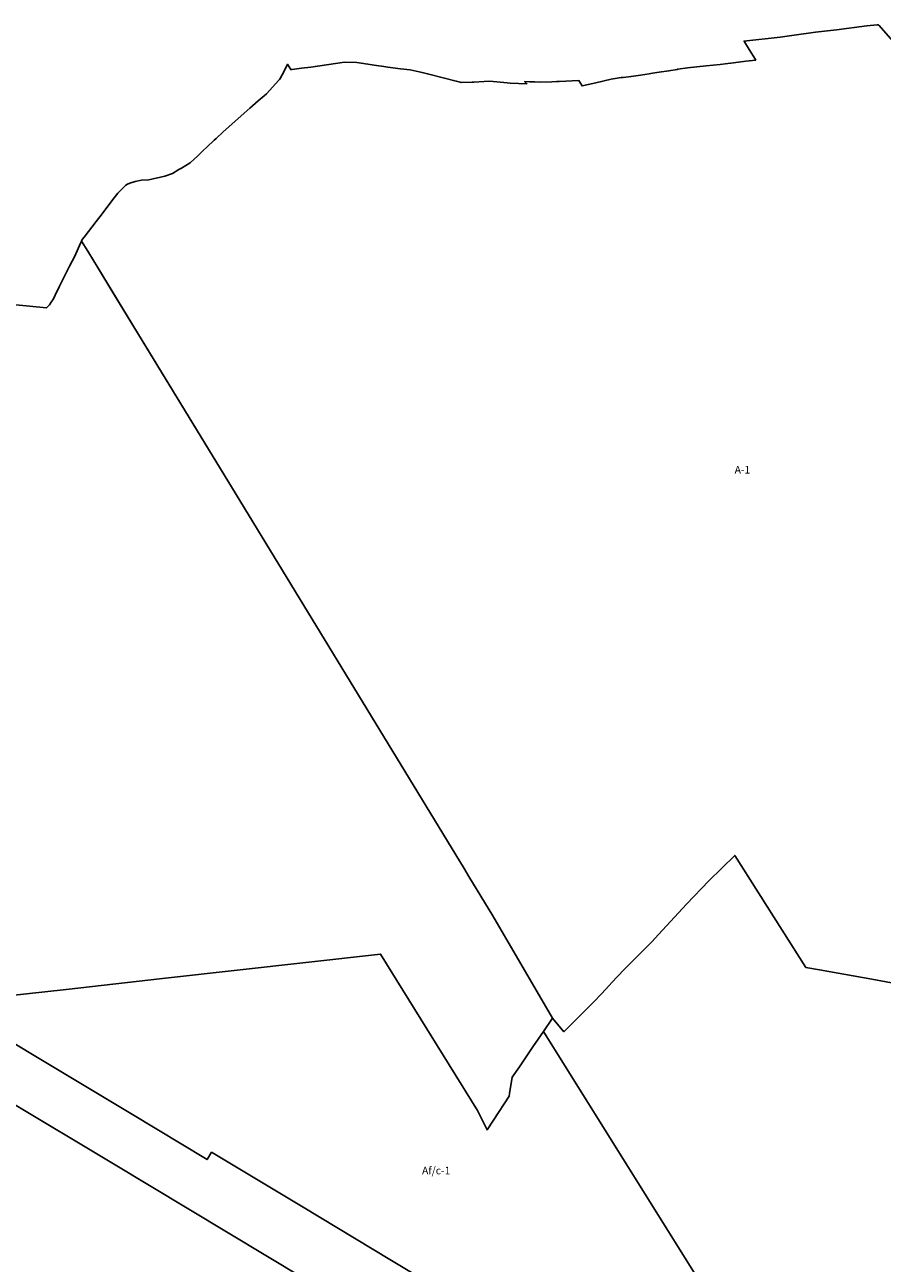
# Model space of a CAD drawing. Units: inches. Extents: x 200143 to 211970, y 5168296 to 5178834.
# Drawn here: x 202405 to 204668, y 5173915 to 5177182 of the extents above; entities that cross this region are included whole.
import ezdxf

# ---------------------------------------------------------------- set-up
doc = ezdxf.new("R2010")
doc.units = ezdxf.units.IN
doc.header["$MEASUREMENT"] = 0
for name, color, linetype in [('A', 10, 'Continuous'), ('Af_b', 10, 'Continuous'), ('Af_c', 10, 'Continuous'), ('T', 10, 'Continuous'), ('ZonesNos', 10, 'Continuous')]:
    doc.layers.add(name, color=color, linetype=linetype)

msp = doc.modelspace()

# ---------------------------------------------------------------- linework, layer by layer
at = {"layer": 'A'}
msp.add_lwpolyline([(204716.5, 5174650.2), (204640.8, 5174663.8), (204502.8, 5174688.6), (204466.8, 5174695), (204278.8, 5174990.4), (204210.7, 5174923.9), (204151.4, 5174861.8), (204077.5, 5174782.3), (204060.2, 5174762.7), (204044.3, 5174746.9), (203988.5, 5174691.2), (203968.1, 5174669.4), (203955.4, 5174655.8), (203947.8, 5174647.6), (203927.4, 5174625.8), (203907.1, 5174604), (203828.1, 5174525.2), (203797.9, 5174561.1), (203640.8, 5174830.8), (203577.1, 5174935.4), (203564.7, 5174955.8), (202963.3, 5175943.1), (202715.5, 5176349.1), (202596, 5176544.8), (202586.6, 5176560.4), (202571.7, 5176584.7), (202555.3, 5176611.6), (202557.1, 5176615.4), (202562.2, 5176622), (202594.1, 5176663.4), (202610, 5176683.9), (202634.8, 5176718.2), (202651.2, 5176738), (202671.7, 5176759.3), (202671.7, 5176759.3), (202676.9, 5176761.6), (202683, 5176764.3), (202696.7, 5176768.9), (202713.6, 5176772.5), (202732.9, 5176773.5), (202775, 5176782.7), (202795.3, 5176790.1), (202812.1, 5176800.2), (202819.1, 5176804.4), (202830.6, 5176811.4), (202841.9, 5176818.2), (202861.7, 5176836.8), (202876.1, 5176850.4), (202885.9, 5176859.6), (202904.9, 5176877.6), (202910.3, 5176882.6), (202910.3, 5176882.6), (202929.3, 5176899.6), (202999.5, 5176961.9), (203021.6, 5176981.5), (203036.8, 5176994.4), (203043.6, 5177000.2), (203075.6, 5177036.1), (203075.6, 5177036.1), (203075.6, 5177036.1), (203077.5, 5177038.2), (203079.3, 5177040.5), (203090.2, 5177059.8), (203098.5, 5177078.1), (203107.2, 5177064), (203111.1, 5177064.5), (203129.6, 5177066.9), (203135.6, 5177067.6), (203160.2, 5177070.7), (203248.8, 5177083.4), (203281.6, 5177082.7), (203299.3, 5177080.1), (203327.6, 5177075.6), (203333.4, 5177074.8), (203352.6, 5177072.3), (203358, 5177071.6), (203363.8, 5177070.8), (203396.6, 5177066.4), (203422.7, 5177063), (203454, 5177056), (203468.2, 5177053), (203509.9, 5177042.3), (203544, 5177033.6), (203554.6, 5177030.8), (203557.4, 5177030.3), (203586, 5177031), (203590.7, 5177031.1), (203617.8, 5177032.9), (203633, 5177033.5), (203678.6, 5177029.1), (203686.7, 5177028.4), (203730.4, 5177026.5), (203724.5, 5177032.6), (203738.6, 5177032), (203751.4, 5177031.4), (203763.9, 5177030.8), (203796.7, 5177032.1), (203808.4, 5177032.6), (203815.8, 5177032.9), (203867.7, 5177035.1), (203876.1, 5177021.2), (203912.4, 5177029.4), (203953.1, 5177038.7), (203979.3, 5177042.9), (203984.6, 5177043.5), (204005.5, 5177046.1), (204005.5, 5177046.1), (204018, 5177047.8), (204030.5, 5177049.5), (204053.5, 5177053.1), (204053.5, 5177053.1), (204062.3, 5177054.5), (204079.1, 5177057.2), (204104.7, 5177061.1), (204126.7, 5177064.6), (204128.4, 5177065), (204154.5, 5177068.8), (204203.8, 5177074.2), (204240.1, 5177077.7), (204253.8, 5177079.4), (204276.1, 5177082.1), (204308.3, 5177086), (204334.5, 5177089.2), (204333.8, 5177090.3), (204317.1, 5177117.1), (204304.5, 5177137.3), (204303.1, 5177139.5), (204398.8, 5177149.4), (204435.4, 5177155.3), (204491.9, 5177163.2), (204547.1, 5177169.4), (204627.7, 5177179.5), (204654.7, 5177182.3), (204658.1, 5177182), (204659.9, 5177180.8), (204732.1, 5177097.8)], dxfattribs=at)
at = {"layer": 'Af_b'}
msp.add_lwpolyline([(202373.1, 5176444.3), (202463.1, 5176435.2), (202470.8, 5176443.5), (202475.1, 5176450.1), (202480.9, 5176458.9), (202485.4, 5176468.5), (202496.6, 5176492.2), (202523, 5176545.1), (202537.3, 5176572), (202552.7, 5176605.9), (202555.3, 5176611.6), (202571.7, 5176584.7), (202586.6, 5176560.4), (202596, 5176544.8), (202635.4, 5176480.3), (202715.5, 5176349.1), (202722.6, 5176337.5), (202963.3, 5175943.1), (203564.7, 5174955.8), (203577.1, 5174935.4), (203640.8, 5174830.8), (203797.9, 5174561.1), (203773.9, 5174525.7), (203746.3, 5174485.2), (203710.9, 5174433.2), (203692, 5174405.5), (203684.9, 5174362), (203683.9, 5174355.7), (203642.4, 5174292.2), (203625.6, 5174266.5), (203600.3, 5174317.2), (203344.2, 5174730.4), (202768.9, 5174665.8), (202515, 5174637.2), (202361.4, 5174620)], dxfattribs=at)
at = {"layer": 'Af_c'}
for points in [[(204296.1, 5173691.1), (203773.9, 5174525.7), (203797.9, 5174561.1), (203828.1, 5174525.2), (203907.1, 5174604), (203927.4, 5174625.8), (203947.8, 5174647.6), (203955.4, 5174655.8), (203968.1, 5174669.4), (203988.5, 5174691.2), (204044.3, 5174746.9), (204060.2, 5174762.7), (204077.5, 5174782.3), (204151.4, 5174861.8), (204210.7, 5174923.9), (204278.8, 5174990.4), (204466.8, 5174695), (204502.8, 5174688.6), (204640.8, 5174663.8), (204716.5, 5174650.2)], [(202361.4, 5174620), (202515, 5174637.2), (202768.9, 5174665.8), (203344.2, 5174730.4), (203600.3, 5174317.2), (203625.6, 5174266.5), (203642.4, 5174292.2), (203683.9, 5174355.7), (203684.9, 5174362), (203692, 5174405.5), (203710.9, 5174433.2), (203746.3, 5174485.2), (203773.9, 5174525.7), (204296.1, 5173691.1)], [(203647.5, 5173756.9), (203373.3, 5173922), (203135.9, 5174064.7), (202898.5, 5174207.5), (202886.7, 5174187.9), (202685, 5174309.3), (202483.2, 5174430.7), (202191.2, 5174606.4)], [(202365.2, 5174341.6), (202635, 5174179.3), (204369, 5173135.9)]]:
    msp.add_lwpolyline(points, dxfattribs=at)
at = {"layer": 'T'}
for points in [[(202191.2, 5174606.4), (202483.2, 5174430.7), (202685, 5174309.3), (202886.7, 5174187.9), (202898.5, 5174207.5), (203135.9, 5174064.7), (203373.3, 5173922), (203647.5, 5173756.9)], [(204369, 5173135.9), (202635, 5174179.3), (202365.2, 5174341.6)]]:
    msp.add_lwpolyline(points, dxfattribs=at)

# ---------------------------------------------------------------- texts
at = {"layer": 'ZonesNos', "color": 7, "char_height": 20, "attachment_point": 5}
for s, insert, width in [('{\\fArial|b0|i0;A-1}', (204299.3, 5176008.2), 60), ('{\\fArial|b0|i0;Af/c-1}', (203491.1, 5174159.1), 120)]:
    msp.add_mtext(s, dxfattribs=dict(at, insert=insert, width=width))

doc.saveas('drawing.dxf')
